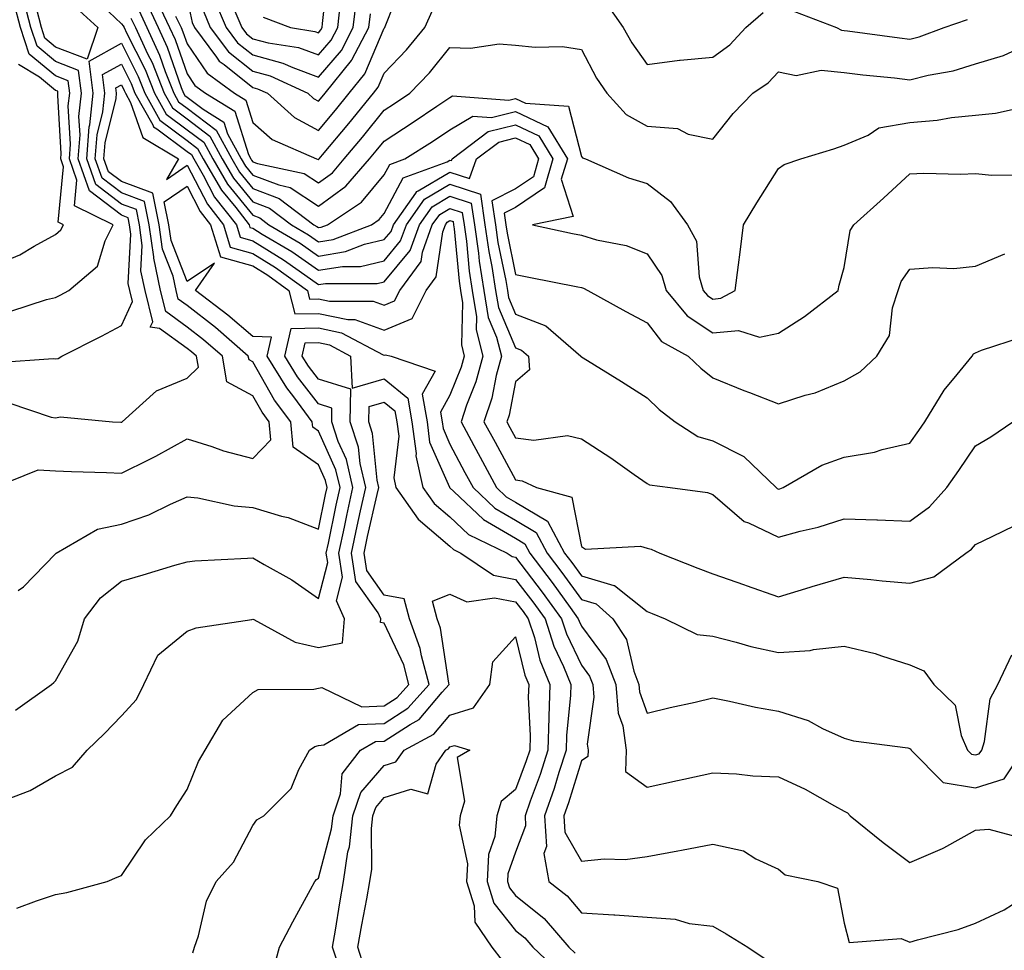
# Model space of a CAD drawing. Units: inches. Extents: x 1039763 to 1042403, y 7226618 to 7229258.
# Drawn here: x 1040983 to 1041132, y 7228671 to 7228813 of the extents above; entities that cross this region are included whole.
import ezdxf

# ---------------------------------------------------------------- set-up
doc = ezdxf.new("R2010")
doc.units = ezdxf.units.IN
doc.header["$MEASUREMENT"] = 0
doc.layers.add('Contour_10397226', color=7, linetype='Continuous', true_color=0x5689dd)

msp = doc.modelspace()

# ---------------------------------------------------------------- linework, layer by layer
at = {"layer": 'Contour_10397226'}
msp.add_polyline3d([(1040988.05, 7228808.95, 2919), (1040986.43, 7228810.29, 2919), (1040985.9, 7228811.92, 2919), (1040985.12, 7228814.86, 2919), (1040985.3, 7228819.17, 2919), (1040983.48, 7228821.92, 2919), (1040985.18, 7228824.79, 2919), (1040988.05, 7228829.68, 2919), (1040989.61, 7228823.47, 2919), (1040989.91, 7228821.92, 2919), (1040990.96, 7228819.02, 2919), (1040991.14, 7228815, 2919), (1040994.48, 7228811.92, 2919), (1040992.87, 7228807.1, 2919)], close=True, dxfattribs=at)
for points in [[(1041019.61, 7228813.49, 2930), (1041023.81, 7228811.92, 2930), (1041027.48, 7228811.35, 2930), (1041028.05, 7228811.14, 2930), (1041028.4, 7228811.56, 2930), (1041028.6, 7228811.92, 2930), (1041028.67, 7228812.55, 2930), (1041029.53, 7228820.43, 2930)], [(1041008.05, 7228816.3, 2926), (1041008.83, 7228812.71, 2926), (1041009.16, 7228811.92, 2926), (1041012.52, 7228807.44, 2926), (1041012.95, 7228806.82, 2926), (1041013.69, 7228806.28, 2926), (1041018.05, 7228802.82, 2926), (1041018.75, 7228802.62, 2926), (1041020.28, 7228801.92, 2926), (1041024.4, 7228798.26, 2926), (1041028.05, 7228796.27, 2926), (1041030.63, 7228799.33, 2926), (1041032.72, 7228801.92, 2926), (1041035.12, 7228804.86, 2926), (1041038.05, 7228811.82, 2926), (1041038.11, 7228811.87, 2926), (1041038.15, 7228811.92, 2926), (1041038.21, 7228812.09, 2926), (1041040.94, 7228819.04, 2926)], [(1040979.03, 7228760.94, 2920), (1040987.66, 7228761.54, 2920), (1040988.05, 7228761.47, 2920), (1040988.42, 7228761.55, 2920), (1040989.01, 7228761.92, 2920), (1040995.02, 7228764.95, 2920), (1040998.05, 7228766.56, 2920), (1040999.75, 7228770.22, 2920), (1040999.34, 7228771.92, 2920), (1040999.1, 7228772.97, 2920), (1040999.5, 7228780.46, 2920), (1040999.3, 7228781.92, 2920), (1040999.09, 7228782.96, 2920), (1040998.05, 7228783.36, 2920), (1040993.19, 7228787.06, 2920), (1040991.47, 7228791.92, 2920), (1040991.76, 7228795.62, 2920), (1040991.59, 7228798.38, 2920), (1040991.98, 7228801.92, 2920), (1040991.55, 7228805.41, 2920), (1040988.05, 7228806.75, 2920), (1040985.22, 7228809.09, 2920), (1040984.3, 7228811.92, 2920), (1040982.99, 7228816.85, 2920)], [(1040993.23, 7228817.1, 2920), (1040998.05, 7228812.49, 2920), (1040998.34, 7228812.21, 2920), (1040998.48, 7228811.92, 2920), (1040998.85, 7228811.12, 2920), (1041001.66, 7228805.53, 2920), (1041003.09, 7228801.92, 2920), (1041004.89, 7228798.75, 2920), (1041008.05, 7228796.38, 2920), (1041010.59, 7228794.46, 2920), (1041011.96, 7228791.92, 2920), (1041014.2, 7228788.07, 2920), (1041018.05, 7228783.37, 2920), (1041019.1, 7228782.97, 2920), (1041020.49, 7228781.92, 2920), (1041025.24, 7228779.11, 2920), (1041028.05, 7228777.14, 2920), (1041032.17, 7228777.81, 2920), (1041035.06, 7228778.93, 2920), (1041038.05, 7228779.64, 2920), (1041039.09, 7228780.89, 2920), (1041039.46, 7228781.92, 2920), (1041042.84, 7228786.7, 2920), (1041042.99, 7228786.99, 2920), (1041043.21, 7228787.07, 2920), (1041048.05, 7228789.91, 2920), (1041051.04, 7228788.93, 2920), (1041052.09, 7228791.92, 2920), (1041055.47, 7228794.5, 2920), (1041058.05, 7228795.13, 2920), (1041060.22, 7228794.1, 2920), (1041061.55, 7228791.92, 2920), (1041060.75, 7228789.22, 2920), (1041058.05, 7228787.38, 2920), (1041054.42, 7228785.54, 2920), (1041054.98, 7228781.92, 2920), (1041055.35, 7228779.22, 2920), (1041056.57, 7228773.41, 2920), (1041056.8, 7228771.92, 2920), (1041056.98, 7228770.84, 2920), (1041058.05, 7228768.31, 2920), (1041062.66, 7228766.54, 2920), (1041067.99, 7228761.92, 2920), (1041067.99, 7228761.86, 2920), (1041068.05, 7228761.81, 2920), (1041068.32, 7228761.64, 2920), (1041074.14, 7228758.02, 2920), (1041078.05, 7228755.54, 2920), (1041079.91, 7228753.78, 2920), (1041082.31, 7228751.92, 2920), (1041085.8, 7228749.67, 2920), (1041088.05, 7228748.99, 2920), (1041092.78, 7228746.64, 2920), (1041097.7, 7228741.92, 2920), (1041097.87, 7228741.75, 2920), (1041098.05, 7228741.67, 2920), (1041098.25, 7228741.72, 2920), (1041098.77, 7228741.92, 2920), (1041104.65, 7228745.31, 2920), (1041108.05, 7228746.53, 2920), (1041112.68, 7228747.29, 2920), (1041113.83, 7228747.71, 2920), (1041118.05, 7228748.67, 2920), (1041119.4, 7228750.57, 2920), (1041120.34, 7228751.92, 2920), (1041123.25, 7228756.71, 2920), (1041125.26, 7228759.13, 2920), (1041127.5, 7228761.92, 2920), (1041127.72, 7228762.25, 2920), (1041128.05, 7228762.39, 2920), (1041128.95, 7228762.83, 2920), (1041135.16, 7228764.82, 2920)], [(1041001.86, 7228815.74, 2923), (1041003.67, 7228811.92, 2923), (1041005.04, 7228808.92, 2923), (1041007.17, 7228802.79, 2923), (1041007.52, 7228801.92, 2923), (1041007.72, 7228801.58, 2923), (1041008.05, 7228801.33, 2923), (1041010.49, 7228799.48, 2923), (1041013.67, 7228797.55, 2923), (1041014.22, 7228795.74, 2923), (1041016.29, 7228791.92, 2923), (1041016.94, 7228790.82, 2923), (1041018.05, 7228789.46, 2923), (1041022.01, 7228787.96, 2923), (1041023.73, 7228787.59, 2923), (1041028.05, 7228784.73, 2923), (1041032.21, 7228787.76, 2923), (1041035.8, 7228791.92, 2923), (1041036.84, 7228793.14, 2923), (1041038.05, 7228794.65, 2923), (1041042.48, 7228797.5, 2923), (1041046.08, 7228799.96, 2923), (1041048.05, 7228801.28, 2923), (1041048.46, 7228801.52, 2923), (1041057, 7228800.88, 2923), (1041058.05, 7228801.13, 2923), (1041059.57, 7228800.41, 2923), (1041066.08, 7228799.96, 2923), (1041068.05, 7228792.31, 2923), (1041068.23, 7228792.11, 2923), (1041068.69, 7228791.92, 2923), (1041075.2, 7228789.07, 2923), (1041078.05, 7228788.19, 2923), (1041081.6, 7228785.47, 2923), (1041084.22, 7228781.92, 2923), (1041085.57, 7228779.43, 2923), (1041086, 7228773.97, 2923), (1041086.6, 7228771.92, 2923), (1041087.25, 7228771.13, 2923), (1041088.05, 7228770.6, 2923), (1041089.26, 7228770.71, 2923), (1041091.47, 7228771.92, 2923), (1041091.94, 7228775.82, 2923), (1041092.23, 7228777.75, 2923), (1041092.7, 7228781.92, 2923), (1041094.73, 7228785.24, 2923), (1041098.05, 7228790.49, 2923), (1041098.89, 7228791.08, 2923), (1041101.43, 7228791.92, 2923), (1041106.49, 7228793.49, 2923), (1041108.05, 7228794.04, 2923), (1041111.7, 7228795.57, 2923), (1041113.34, 7228796.64, 2923), (1041118.05, 7228797.49, 2923), (1041122.17, 7228797.81, 2923), (1041124.38, 7228798.24, 2923), (1041128.05, 7228798.6, 2923), (1041131.06, 7228798.91, 2923), (1041136.16, 7228800.03, 2923)], [(1041003.05, 7228816.91, 2924), (1041005.39, 7228811.92, 2924), (1041006.23, 7228810.1, 2924), (1041008.05, 7228804.87, 2924), (1041009.24, 7228803.11, 2924), (1041010.86, 7228801.92, 2924), (1041015.34, 7228799.21, 2924), (1041017.39, 7228792.59, 2924), (1041017.74, 7228791.92, 2924), (1041017.85, 7228791.72, 2924), (1041018.05, 7228791.49, 2924), (1041018.75, 7228791.23, 2924), (1041025.86, 7228789.73, 2924), (1041028.05, 7228788.29, 2924), (1041030.16, 7228789.82, 2924), (1041031.98, 7228791.92, 2924), (1041034.75, 7228795.22, 2924), (1041038.05, 7228799.33, 2924), (1041039.63, 7228800.35, 2924), (1041041.94, 7228801.92, 2924), (1041044.92, 7228805.05, 2924), (1041048.05, 7228808.91, 2924), (1041051.19, 7228808.78, 2924), (1041055.55, 7228809.43, 2924), (1041058.05, 7228809.26, 2924), (1041061.04, 7228808.94, 2924), (1041065.16, 7228809.02, 2924), (1041068.05, 7228808.6, 2924), (1041070.37, 7228804.24, 2924), (1041071.94, 7228801.92, 2924), (1041074.85, 7228798.71, 2924), (1041078.05, 7228796.93, 2924), (1041082.66, 7228796.54, 2924), (1041084.28, 7228795.69, 2924), (1041088.05, 7228794.93, 2924), (1041091.14, 7228798.83, 2924), (1041094.16, 7228801.92, 2924), (1041096.49, 7228803.49, 2924), (1041098.05, 7228805.19, 2924), (1041100.76, 7228804.63, 2924), (1041104.53, 7228805.44, 2924), (1041108.05, 7228805.08, 2924), (1041110.86, 7228804.74, 2924), (1041115.71, 7228804.26, 2924), (1041118.05, 7228803.99, 2924), (1041120.8, 7228804.67, 2924), (1041124.61, 7228805.36, 2924), (1041128.05, 7228806.4, 2924), (1041132.31, 7228807.66, 2924), (1041135.12, 7228808.99, 2924)], [(1041012.23, 7228816.09, 2928), (1041013.99, 7228811.92, 2928), (1041015.73, 7228809.6, 2928), (1041018.05, 7228807.76, 2928), (1041022.64, 7228806.52, 2928), (1041024.14, 7228805.83, 2928), (1041028.05, 7228804.39, 2928), (1041031.53, 7228808.45, 2928), (1041033.34, 7228811.92, 2928), (1041033.85, 7228816.11, 2928)], [(1040981.21, 7228768.76, 2921), (1040986.64, 7228770.52, 2921), (1040988.05, 7228770.85, 2921), (1040988.75, 7228771.21, 2921), (1040990.08, 7228771.92, 2921), (1040994.4, 7228775.58, 2921), (1040995.59, 7228779.45, 2921), (1040996.82, 7228781.92, 2921), (1040990.92, 7228784.8, 2921), (1040991.29, 7228788.67, 2921), (1040990.14, 7228791.92, 2921), (1040990.32, 7228794.2, 2921), (1040989.98, 7228799.99, 2921), (1040990.2, 7228801.92, 2921), (1040989.94, 7228803.82, 2921), (1040988.05, 7228804.56, 2921), (1040984.01, 7228807.88, 2921), (1040982.72, 7228811.92, 2921), (1040981.72, 7228815.6, 2921)], [(1041000.69, 7228814.57, 2922), (1041001.94, 7228811.92, 2922), (1041003.87, 7228807.74, 2922), (1041004.73, 7228805.23, 2922), (1041006.04, 7228801.92, 2922), (1041006.76, 7228800.64, 2922), (1041008.05, 7228799.68, 2922), (1041012.46, 7228796.33, 2922), (1041014.85, 7228791.92, 2922), (1041016.04, 7228789.9, 2922), (1041018.05, 7228787.43, 2922), (1041022.05, 7228785.91, 2922), (1041027.35, 7228781.92, 2922), (1041027.8, 7228781.66, 2922), (1041028.05, 7228781.47, 2922), (1041028.44, 7228781.54, 2922), (1041029.42, 7228781.92, 2922), (1041034.61, 7228785.36, 2922), (1041038.05, 7228789.49, 2922), (1041038.89, 7228791.07, 2922), (1041041.19, 7228791.92, 2922), (1041045.39, 7228794.58, 2922), (1041048.05, 7228796.37, 2922), (1041051.53, 7228798.44, 2922), (1041054.36, 7228798.23, 2922), (1041058.05, 7228799.13, 2922), (1041062.93, 7228796.8, 2922), (1041065.92, 7228791.92, 2922), (1041065, 7228788.87, 2922), (1041066.82, 7228783.14, 2922), (1041060.63, 7228781.92, 2922), (1041066.72, 7228780.58, 2922), (1041068.05, 7228780.31, 2922), (1041070.34, 7228779.63, 2922), (1041074.89, 7228778.77, 2922), (1041078.05, 7228777.48, 2922), (1041080.3, 7228774.16, 2922), (1041080.94, 7228771.92, 2922), (1041084.16, 7228768.04, 2922), (1041088.05, 7228765.47, 2922), (1041091.94, 7228765.8, 2922), (1041095.18, 7228764.78, 2922), (1041098.05, 7228765.38, 2922), (1041102.03, 7228767.93, 2922), (1041107.13, 7228771.92, 2922), (1041107.29, 7228772.69, 2922), (1041108.05, 7228775.42, 2922), (1041108.95, 7228781.01, 2922), (1041109.5, 7228781.92, 2922), (1041114.05, 7228785.93, 2922), (1041118.05, 7228789.65, 2922), (1041120.18, 7228789.78, 2922), (1041125.73, 7228789.59, 2922), (1041128.05, 7228789.71, 2922), (1041130.53, 7228789.45, 2922), (1041135.63, 7228789.5, 2922)], [(1041006.29, 7228813.68, 2925), (1041007.13, 7228811.92, 2925), (1041007.42, 7228811.29, 2925), (1041008.05, 7228809.46, 2925), (1041011.1, 7228804.97, 2925), (1041015.26, 7228801.92, 2925), (1041017, 7228800.87, 2925), (1041018.05, 7228797.45, 2925), (1041021.02, 7228794.9, 2925), (1041027.74, 7228791.92, 2925), (1041027.99, 7228791.86, 2925), (1041028.05, 7228791.83, 2925), (1041028.11, 7228791.87, 2925), (1041028.15, 7228791.92, 2925), (1041028.66, 7228792.53, 2925), (1041032.68, 7228797.3, 2925), (1041036.41, 7228801.92, 2925), (1041037.15, 7228802.83, 2925), (1041038.05, 7228804.98, 2925), (1041041.45, 7228808.53, 2925), (1041044.24, 7228811.92, 2925), (1041045.41, 7228814.55, 2925)], [(1041010.53, 7228814.4, 2927), (1041011.59, 7228811.92, 2927), (1041014.36, 7228808.22, 2927), (1041018.05, 7228805.29, 2927), (1041020.71, 7228804.58, 2927), (1041026.41, 7228801.92, 2927), (1041027.27, 7228801.15, 2927), (1041028.05, 7228800.72, 2927), (1041028.6, 7228801.37, 2927), (1041029.05, 7228801.92, 2927), (1041033.09, 7228806.89, 2927), (1041033.13, 7228807.01, 2927), (1041035.71, 7228811.92, 2927), (1041035.96, 7228814, 2927)], [(1041015.18, 7228814.79, 2929), (1041016.39, 7228811.92, 2929), (1041017.11, 7228810.97, 2929), (1041018.05, 7228810.22, 2929), (1041020.37, 7228809.61, 2929), (1041025, 7228808.88, 2929), (1041028.05, 7228807.76, 2929), (1041029.96, 7228810.01, 2929), (1041030.98, 7228811.92, 2929), (1041031.37, 7228815.25, 2929)], [(1041071.8, 7228815.67, 2925), (1041074.42, 7228811.92, 2925), (1041075.73, 7228809.61, 2925), (1041078.05, 7228806.3, 2925), (1041083.01, 7228806.96, 2925), (1041083.09, 7228806.95, 2925), (1041088.05, 7228807.43, 2925), (1041090.65, 7228809.32, 2925), (1041093.07, 7228811.92, 2925), (1041095.73, 7228814.23, 2925)], [(1041100.51, 7228814.37, 2925), (1041106.88, 7228811.92, 2925), (1041107.66, 7228811.53, 2925), (1041108.05, 7228811.49, 2925), (1041108.54, 7228811.43, 2925), (1041116.47, 7228810.35, 2925), (1041118.05, 7228810.16, 2925), (1041119.46, 7228810.51, 2925), (1041123.26, 7228811.92, 2925), (1041126.8, 7228813.17, 2925)], [(1040999.51, 7228813.38, 2921), (1041000.22, 7228811.92, 2921), (1041002.05, 7228807.92, 2921), (1041002.72, 7228806.59, 2921), (1041004.57, 7228801.92, 2921), (1041005.82, 7228799.69, 2921), (1041008.05, 7228798.03, 2921), (1041011.53, 7228795.4, 2921), (1041013.4, 7228791.92, 2921), (1041015.12, 7228788.99, 2921), (1041018.05, 7228785.4, 2921), (1041020.57, 7228784.44, 2921), (1041023.93, 7228781.92, 2921), (1041026.51, 7228780.39, 2921), (1041028.05, 7228779.3, 2921), (1041030.3, 7228779.67, 2921), (1041036.1, 7228781.92, 2921), (1041037.27, 7228782.69, 2921), (1041038.05, 7228783.63, 2921), (1041040.94, 7228789.03, 2921), (1041047.64, 7228791.51, 2921), (1041048.05, 7228791.75, 2921), (1041048.3, 7228791.67, 2921), (1041048.4, 7228791.92, 2921), (1041053.85, 7228796.11, 2921), (1041058.05, 7228797.13, 2921), (1041061.59, 7228795.45, 2921), (1041063.73, 7228791.92, 2921), (1041062.42, 7228787.55, 2921), (1041058.05, 7228784.55, 2921), (1041056.31, 7228783.67, 2921), (1041056.57, 7228781.92, 2921), (1041056.76, 7228780.62, 2921), (1041058.05, 7228774.34, 2921), (1041060.04, 7228773.92, 2921), (1041067.5, 7228772.47, 2921), (1041068.05, 7228772.35, 2921), (1041068.38, 7228772.25, 2921), (1041069.05, 7228771.92, 2921), (1041074.81, 7228768.68, 2921), (1041078.05, 7228767, 2921), (1041080.26, 7228764.13, 2921), (1041084.28, 7228761.92, 2921), (1041086.21, 7228760.07, 2921), (1041088.05, 7228758.61, 2921), (1041092.78, 7228756.65, 2921), (1041093.62, 7228756.35, 2921), (1041098.05, 7228754.66, 2921), (1041102.09, 7228755.96, 2921), (1041103.64, 7228756.33, 2921), (1041108.05, 7228758.14, 2921), (1041110.47, 7228759.51, 2921), (1041113.01, 7228761.92, 2921), (1041114.94, 7228765.03, 2921), (1041115.39, 7228769.27, 2921), (1041116.25, 7228771.92, 2921), (1041116.72, 7228773.26, 2921), (1041118.05, 7228775.16, 2921), (1041121.55, 7228775.42, 2921), (1041124.71, 7228775.27, 2921), (1041128.05, 7228775.59, 2921), (1041132.48, 7228777.49, 2921)], [(1040980.92, 7228754.78, 2919), (1040987.35, 7228752.62, 2919), (1040988.05, 7228752.51, 2919), (1040988.77, 7228752.65, 2919), (1040996.68, 7228751.92, 2919), (1040997.97, 7228751.84, 2919), (1040998.05, 7228751.84, 2919), (1040998.11, 7228751.87, 2919), (1040998.19, 7228751.92, 2919), (1041003.38, 7228756.6, 2919), (1041008.05, 7228758.53, 2919), (1041009.77, 7228760.21, 2919), (1041009.48, 7228761.92, 2919), (1041008.71, 7228762.57, 2919), (1041008.05, 7228763.08, 2919), (1041003.87, 7228766.1, 2919), (1041002.46, 7228766.32, 2919), (1041002.84, 7228767.13, 2919), (1041001.68, 7228771.92, 2919), (1041001.04, 7228774.91, 2919), (1041001.23, 7228778.73, 2919), (1041000.8, 7228781.92, 2919), (1041000.34, 7228784.21, 2919), (1040998.05, 7228785.06, 2919), (1040994.16, 7228788.03, 2919), (1040992.78, 7228791.92, 2919), (1040993.17, 7228796.8, 2919), (1040993.25, 7228797.12, 2919), (1040993.75, 7228801.92, 2919), (1040993.15, 7228806.82, 2919), (1040998.05, 7228809.55, 2919), (1041000.61, 7228804.47, 2919), (1041001.6, 7228801.92, 2919), (1041003.93, 7228797.81, 2919), (1041008.05, 7228794.73, 2919), (1041009.65, 7228793.52, 2919), (1041010.51, 7228791.92, 2919), (1041013.28, 7228787.16, 2919), (1041015.45, 7228784.52, 2919), (1041017.48, 7228781.92, 2919), (1041017.62, 7228781.49, 2919), (1041018.05, 7228781.37, 2919), (1041019.48, 7228780.49, 2919), (1041023.97, 7228777.84, 2919), (1041028.05, 7228774.98, 2919), (1041031.7, 7228775.56, 2919), (1041034.42, 7228775.56, 2919), (1041038.05, 7228776.43, 2919), (1041040.53, 7228779.44, 2919), (1041041.43, 7228781.92, 2919), (1041044.16, 7228785.8, 2919), (1041048.05, 7228788.07, 2919), (1041052.68, 7228786.55, 2919), (1041053.38, 7228781.92, 2919), (1041053.97, 7228777.83, 2919), (1041054.44, 7228775.53, 2919), (1041055, 7228771.92, 2919), (1041055.43, 7228769.3, 2919), (1041058.05, 7228763.17, 2919), (1041058.95, 7228762.83, 2919), (1041060, 7228761.92, 2919), (1041060.14, 7228759.83, 2919), (1041058.05, 7228758, 2919), (1041057.05, 7228752.92, 2919), (1041056.72, 7228751.92, 2919), (1041057.19, 7228751.06, 2919), (1041058.05, 7228749.49, 2919), (1041060.84, 7228749.13, 2919), (1041065.94, 7228749.82, 2919), (1041068.05, 7228749.32, 2919), (1041072.56, 7228746.42, 2919), (1041076.08, 7228743.88, 2919), (1041078.05, 7228742.5, 2919), (1041078.44, 7228742.3, 2919), (1041081.59, 7228741.92, 2919), (1041087.25, 7228741.13, 2919), (1041088.05, 7228740.85, 2919), (1041092.85, 7228736.71, 2919), (1041093.46, 7228736.52, 2919), (1041098.05, 7228734.32, 2919), (1041101.37, 7228735.24, 2919), (1041104.1, 7228735.87, 2919), (1041108.05, 7228737.13, 2919), (1041112.99, 7228736.97, 2919), (1041113.11, 7228736.97, 2919), (1041118.05, 7228736.79, 2919), (1041121.02, 7228738.96, 2919), (1041123.66, 7228741.92, 2919), (1041125.47, 7228744.5, 2919), (1041128.05, 7228748.23, 2919), (1041130.37, 7228749.6, 2919), (1041133.73, 7228751.92, 2919)], [(1040978.05, 7228775.47, 2922), (1040982.62, 7228777.34, 2922), (1040984.77, 7228778.63, 2922), (1040988.05, 7228780.41, 2922), (1040988.85, 7228781.13, 2922), (1040989.24, 7228781.92, 2922), (1040988.44, 7228782.31, 2922), (1040989.26, 7228790.72, 2922), (1040988.83, 7228791.92, 2922), (1040988.89, 7228792.76, 2922), (1040988.36, 7228801.6, 2922), (1040988.4, 7228801.92, 2922), (1040988.36, 7228802.23, 2922), (1040988.05, 7228802.36, 2922), (1040985.59, 7228804.38, 2922), (1040982.41, 7228806.29, 2922)], [(1040978.69, 7228741.92, 2918), (1040985.37, 7228744.59, 2918), (1040988.05, 7228744.45, 2918), (1040990.47, 7228744.34, 2918), (1040995.78, 7228744.2, 2918), (1040998.05, 7228744.1, 2918), (1041002.37, 7228746.23, 2918), (1041003.3, 7228746.67, 2918), (1041008.05, 7228749.31, 2918), (1041011.84, 7228748.14, 2918), (1041013.62, 7228747.49, 2918), (1041018.05, 7228746.32, 2918), (1041020.8, 7228749.16, 2918), (1041020.55, 7228751.92, 2918), (1041019.48, 7228753.35, 2918), (1041018.05, 7228755.86, 2918), (1041014.1, 7228757.97, 2918), (1041013.42, 7228761.92, 2918), (1041010.53, 7228764.41, 2918), (1041008.05, 7228766.34, 2918), (1041004.81, 7228768.68, 2918), (1041004.03, 7228771.92, 2918), (1041002.97, 7228776.83, 2918), (1041002.97, 7228777, 2918), (1041002.29, 7228781.92, 2918), (1041001.59, 7228785.46, 2918), (1040998.05, 7228786.78, 2918), (1040995.14, 7228789, 2918), (1040994.09, 7228791.92, 2918), (1040994.38, 7228795.58, 2918), (1040995.24, 7228799.11, 2918), (1040995.55, 7228801.92, 2918), (1040995.18, 7228804.78, 2918), (1040998.05, 7228806.37, 2918), (1040999.53, 7228803.41, 2918), (1041000.12, 7228801.92, 2918), (1041002.84, 7228797.13, 2918), (1041002.95, 7228796.82, 2918), (1041003.46, 7228796.52, 2918), (1041008.05, 7228793.08, 2918), (1041008.71, 7228792.58, 2918), (1041009.07, 7228791.92, 2918), (1041010.49, 7228789.47, 2918), (1041012.25, 7228786.12, 2918), (1041015.55, 7228781.92, 2918), (1041016.14, 7228780, 2918), (1041018.05, 7228779.47, 2918), (1041022.72, 7228776.59, 2918), (1041025.1, 7228774.88, 2918), (1041028.05, 7228772.81, 2918), (1041029.1, 7228772.97, 2918), (1041037, 7228772.97, 2918), (1041038.05, 7228773.22, 2918), (1041041.98, 7228777.98, 2918), (1041043.4, 7228781.92, 2918), (1041045.34, 7228784.64, 2918), (1041048.05, 7228786.24, 2918), (1041051.29, 7228785.17, 2918), (1041051.8, 7228781.92, 2918), (1041052.41, 7228777.56, 2918), (1041052.52, 7228776.38, 2918), (1041053.23, 7228771.92, 2918), (1041053.89, 7228767.77, 2918), (1041055.16, 7228764.81, 2918), (1041055.9, 7228761.92, 2918), (1041055.1, 7228758.98, 2918), (1041054.44, 7228755.53, 2918), (1041053.23, 7228751.92, 2918), (1041054.91, 7228748.79, 2918), (1041058.05, 7228743.05, 2918), (1041059.05, 7228742.93, 2918), (1041061.21, 7228741.92, 2918), (1041066.59, 7228740.45, 2918), (1041068.05, 7228732.91, 2918), (1041068.66, 7228732.52, 2918), (1041077.03, 7228732.95, 2918), (1041078.05, 7228732.68, 2918), (1041078.66, 7228732.53, 2918), (1041079.98, 7228731.92, 2918), (1041085.78, 7228729.65, 2918), (1041088.05, 7228728.75, 2918), (1041092.89, 7228727.08, 2918), (1041093.13, 7228727, 2918), (1041098.05, 7228725.28, 2918), (1041102.87, 7228726.74, 2918), (1041103.15, 7228726.83, 2918), (1041108.05, 7228728.26, 2918), (1041112.09, 7228727.89, 2918), (1041113.85, 7228727.72, 2918), (1041118.05, 7228727.33, 2918), (1041121.68, 7228728.29, 2918), (1041126.55, 7228731.92, 2918), (1041127.44, 7228732.53, 2918), (1041128.05, 7228733.22, 2918), (1041130.65, 7228734.51, 2918), (1041133.89, 7228736.07, 2918)], [(1040982.33, 7228726.2, 2917), (1040983.17, 7228726.8, 2917), (1040988.05, 7228731.81, 2917), (1040988.09, 7228731.88, 2917), (1040988.15, 7228731.92, 2917), (1040994.4, 7228735.57, 2917), (1040998.05, 7228736.33, 2917), (1041002.23, 7228737.75, 2917), (1041005.51, 7228739.37, 2917), (1041008.05, 7228740.46, 2917), (1041009.67, 7228740.31, 2917), (1041015.22, 7228739.09, 2917), (1041018.05, 7228738.87, 2917), (1041022.42, 7228737.55, 2917), (1041023.44, 7228737.32, 2917), (1041028.05, 7228735.54, 2917), (1041029.12, 7228740.85, 2917), (1041029.36, 7228741.92, 2917), (1041029.1, 7228742.98, 2917), (1041028.05, 7228745.34, 2917), (1041024.2, 7228748.07, 2917), (1041023.83, 7228751.92, 2917), (1041021.35, 7228755.22, 2917), (1041018.05, 7228761.04, 2917), (1041017.48, 7228761.34, 2917), (1041017.37, 7228761.92, 2917), (1041012.37, 7228766.25, 2917), (1041008.05, 7228769.6, 2917), (1041006.7, 7228770.57, 2917), (1041006.37, 7228771.92, 2917), (1041005.92, 7228774.06, 2917), (1041004.3, 7228778.18, 2917), (1041003.79, 7228781.92, 2917), (1041002.84, 7228786.7, 2917), (1040998.05, 7228788.49, 2917), (1040996.1, 7228789.98, 2917), (1040995.41, 7228791.92, 2917), (1040995.61, 7228794.36, 2917), (1040997.25, 7228801.11, 2917), (1040997.33, 7228801.92, 2917), (1040997.23, 7228802.74, 2917), (1040998.05, 7228803.2, 2917), (1040998.48, 7228802.35, 2917), (1040998.66, 7228801.92, 2917), (1040999.44, 7228800.54, 2917), (1041001.31, 7228795.19, 2917), (1041006.76, 7228791.92, 2917), (1041004.94, 7228788.81, 2917), (1041008.05, 7228790.98, 2917), (1041011.16, 7228785.03, 2917), (1041013.6, 7228781.92, 2917), (1041014.63, 7228778.5, 2917), (1041018.05, 7228777.55, 2917), (1041021.53, 7228775.41, 2917), (1041026.39, 7228771.92, 2917), (1041026.7, 7228770.58, 2917), (1041028.05, 7228770.61, 2917), (1041029.71, 7228770.26, 2917), (1041036.39, 7228770.26, 2917), (1041038.05, 7228769.65, 2917), (1041039.63, 7228770.33, 2917), (1041040.43, 7228771.92, 2917), (1041043.66, 7228776.31, 2917), (1041043.87, 7228777.74, 2917), (1041045.37, 7228781.92, 2917), (1041046.49, 7228783.48, 2917), (1041048.05, 7228784.4, 2917), (1041049.91, 7228783.79, 2917), (1041050.2, 7228781.92, 2917), (1041050.55, 7228779.42, 2917), (1041050.98, 7228774.85, 2917), (1041051.45, 7228771.92, 2917), (1041052.09, 7228767.88, 2917), (1041052.03, 7228765.9, 2917), (1041053.07, 7228761.92, 2917), (1041052, 7228757.97, 2917), (1041050.59, 7228754.45, 2917), (1041049.75, 7228751.92, 2917), (1041051.68, 7228748.29, 2917), (1041052.64, 7228746.5, 2917), (1041055.12, 7228741.92, 2917), (1041056.62, 7228740.48, 2917), (1041058.05, 7228739.65, 2917), (1041062.89, 7228736.77, 2917), (1041065.51, 7228731.92, 2917), (1041066.6, 7228730.47, 2917), (1041068.05, 7228728.46, 2917), (1041072.99, 7228726.98, 2917), (1041073.11, 7228726.99, 2917), (1041078.05, 7228723.01, 2917), (1041078.83, 7228722.71, 2917), (1041080.8, 7228721.92, 2917), (1041085.65, 7228719.52, 2917), (1041088.05, 7228719.26, 2917), (1041091.59, 7228718.38, 2917), (1041093.83, 7228717.71, 2917), (1041098.05, 7228716.77, 2917), (1041102.87, 7228717.1, 2917), (1041103.38, 7228717.26, 2917), (1041108.05, 7228717.75, 2917), (1041112.76, 7228716.64, 2917), (1041113.71, 7228716.26, 2917), (1041118.05, 7228714.91, 2917), (1041120.16, 7228714.02, 2917), (1041121.68, 7228711.92, 2917), (1041124.91, 7228708.77, 2917), (1041125.84, 7228704.13, 2917), (1041126.8, 7228701.92, 2917), (1041127.42, 7228701.29, 2917), (1041128.05, 7228701.19, 2917), (1041128.6, 7228701.36, 2917), (1041128.97, 7228701.92, 2917), (1041129.4, 7228703.26, 2917), (1041130.26, 7228709.71, 2917), (1041131.41, 7228711.92, 2917), (1041133.56, 7228716.41, 2917)], [(1040981.96, 7228708.01, 2916), (1040987.44, 7228711.92, 2916), (1040987.78, 7228712.2, 2916), (1040988.05, 7228712.47, 2916), (1040991.45, 7228718.51, 2916), (1040992.44, 7228721.92, 2916), (1040994.87, 7228725.1, 2916), (1040998.05, 7228727.64, 2916), (1041001.35, 7228728.62, 2916), (1041006.19, 7228730.06, 2916), (1041008.05, 7228730.61, 2916), (1041009.24, 7228730.72, 2916), (1041017.27, 7228731.14, 2916), (1041018.05, 7228731.21, 2916), (1041019.79, 7228730.18, 2916), (1041023.99, 7228727.86, 2916), (1041028.05, 7228725.02, 2916), (1041029.46, 7228730.51, 2916), (1041029.24, 7228731.92, 2916), (1041029.55, 7228733.43, 2916), (1041030.75, 7228739.23, 2916), (1041031.33, 7228741.92, 2916), (1041030.71, 7228744.58, 2916), (1041028.05, 7228750.46, 2916), (1041027.19, 7228751.07, 2916), (1041027.11, 7228751.92, 2916), (1041024.28, 7228755.69, 2916), (1041023.21, 7228757.08, 2916), (1041020.26, 7228761.92, 2916), (1041020.92, 7228764.79, 2916), (1041018.05, 7228764.9, 2916), (1041014.26, 7228768.14, 2916), (1041009.32, 7228771.92, 2916), (1041012.21, 7228776.08, 2916), (1041008.05, 7228773.26, 2916), (1041005.63, 7228779.49, 2916), (1041005.28, 7228781.92, 2916), (1041004.59, 7228785.39, 2916), (1041008.05, 7228787.8, 2916), (1041010.06, 7228783.93, 2916), (1041011.64, 7228781.92, 2916), (1041013.13, 7228777.01, 2916), (1041018.05, 7228775.65, 2916), (1041020.35, 7228774.22, 2916), (1041023.56, 7228771.92, 2916), (1041024.44, 7228768.32, 2916), (1041028.05, 7228768.4, 2916), (1041032.5, 7228767.46, 2916), (1041033.6, 7228767.46, 2916), (1041038.05, 7228765.84, 2916), (1041042.31, 7228767.65, 2916), (1041044.44, 7228771.92, 2916), (1041045.98, 7228774, 2916), (1041046.98, 7228780.84, 2916), (1041047.37, 7228781.92, 2916), (1041047.64, 7228782.32, 2916), (1041048.05, 7228782.56, 2916), (1041048.54, 7228782.4, 2916), (1041048.6, 7228781.92, 2916), (1041048.69, 7228781.28, 2916), (1041049.44, 7228773.31, 2916), (1041049.65, 7228771.92, 2916), (1041049.96, 7228770.01, 2916), (1041049.79, 7228763.65, 2916), (1041050.22, 7228761.92, 2916), (1041049.77, 7228760.21, 2916), (1041048.05, 7228755.94, 2916), (1041046.6, 7228753.36, 2916), (1041046.86, 7228751.92, 2916), (1041047, 7228750.87, 2916), (1041048.05, 7228748.5, 2916), (1041050.34, 7228744.21, 2916), (1041051.57, 7228741.92, 2916), (1041054.89, 7228738.76, 2916), (1041058.05, 7228736.91, 2916), (1041061.17, 7228735.05, 2916), (1041062.85, 7228731.92, 2916), (1041065.1, 7228728.97, 2916), (1041068.05, 7228724.86, 2916), (1041070.32, 7228724.18, 2916), (1041072.84, 7228721.92, 2916), (1041074.91, 7228718.77, 2916), (1041076.04, 7228713.93, 2916), (1041076.82, 7228711.92, 2916), (1041076.92, 7228710.79, 2916), (1041078.05, 7228707.57, 2916), (1041081.57, 7228708.41, 2916), (1041085.35, 7228709.23, 2916), (1041088.05, 7228709.86, 2916), (1041090.61, 7228709.36, 2916), (1041094.57, 7228708.44, 2916), (1041098.05, 7228707.84, 2916), (1041102.54, 7228706.41, 2916), (1041104.75, 7228705.22, 2916), (1041108.05, 7228703.76, 2916), (1041109.48, 7228703.35, 2916), (1041117.72, 7228702.25, 2916), (1041118.05, 7228702.17, 2916), (1041118.19, 7228702.05, 2916), (1041118.23, 7228701.92, 2916), (1041123.11, 7228696.97, 2916), (1041128.05, 7228696.16, 2916), (1041132.41, 7228697.56, 2916), (1041135.3, 7228701.92, 2916)], [(1040980.55, 7228694.42, 2915), (1040984.18, 7228695.79, 2915), (1040988.05, 7228698.01, 2915), (1040990.63, 7228699.33, 2915), (1040992.84, 7228701.92, 2915), (1040995.49, 7228704.48, 2915), (1040998.05, 7228707.13, 2915), (1041000.35, 7228709.62, 2915), (1041001.49, 7228711.92, 2915), (1041003.6, 7228716.37, 2915), (1041008.05, 7228720.05, 2915), (1041009.44, 7228720.53, 2915), (1041017.93, 7228721.81, 2915), (1041018.05, 7228721.84, 2915), (1041018.19, 7228721.79, 2915), (1041024.48, 7228718.34, 2915), (1041028.05, 7228717.57, 2915), (1041031.68, 7228718.28, 2915), (1041032.03, 7228721.92, 2915), (1041030.8, 7228724.67, 2915), (1041031.72, 7228728.25, 2915), (1041031.16, 7228731.92, 2915), (1041032, 7228735.86, 2915), (1041032.35, 7228737.62, 2915), (1041033.28, 7228741.92, 2915), (1041032.29, 7228746.17, 2915), (1041031.06, 7228748.91, 2915), (1041030.06, 7228751.92, 2915), (1041030.1, 7228753.98, 2915), (1041028.05, 7228754.63, 2915), (1041024.87, 7228758.73, 2915), (1041022.91, 7228761.92, 2915), (1041023.89, 7228766.09, 2915), (1041028.05, 7228766.19, 2915), (1041031.57, 7228765.45, 2915), (1041037.89, 7228762.09, 2915), (1041038.05, 7228762.03, 2915), (1041038.23, 7228762.11, 2915), (1041039.1, 7228761.92, 2915), (1041045.78, 7228759.64, 2915), (1041043.83, 7228756.14, 2915), (1041044.57, 7228751.92, 2915), (1041044.96, 7228748.83, 2915), (1041048.01, 7228741.96, 2915), (1041048.01, 7228741.92, 2915), (1041048.05, 7228741.88, 2915), (1041048.67, 7228741.29, 2915), (1041053.15, 7228737.02, 2915), (1041058.05, 7228734.17, 2915), (1041059.46, 7228733.33, 2915), (1041060.22, 7228731.92, 2915), (1041063.6, 7228727.46, 2915), (1041066.35, 7228723.62, 2915), (1041067.58, 7228721.92, 2915), (1041067.7, 7228721.57, 2915), (1041068.05, 7228720.82, 2915), (1041071.84, 7228715.71, 2915), (1041073.3, 7228711.92, 2915), (1041073.67, 7228707.55, 2915), (1041074.36, 7228705.6, 2915), (1041074.89, 7228701.92, 2915), (1041074.79, 7228698.65, 2915), (1041078.05, 7228696.3, 2915), (1041082.66, 7228697.3, 2915), (1041083.64, 7228697.52, 2915), (1041088.05, 7228698.46, 2915), (1041091.68, 7228698.29, 2915), (1041094.14, 7228698.01, 2915), (1041098.05, 7228697.85, 2915), (1041102.11, 7228695.98, 2915), (1041106.55, 7228693.42, 2915), (1041108.05, 7228692.61, 2915), (1041108.54, 7228692.4, 2915), (1041108.95, 7228691.92, 2915), (1041113.99, 7228687.86, 2915), (1041118.05, 7228684.8, 2915), (1041123.01, 7228686.96, 2915), (1041123.19, 7228687.07, 2915), (1041128.05, 7228689.76, 2915), (1041130.08, 7228689.89, 2915), (1041134.75, 7228688.61, 2915)], [(1040982.13, 7228677.84, 2914), (1040985.14, 7228679, 2914), (1040988.05, 7228679.92, 2914), (1040989.73, 7228680.23, 2914), (1040995.88, 7228681.92, 2914), (1040997.39, 7228682.57, 2914), (1040998.05, 7228682.84, 2914), (1041001.72, 7228688.25, 2914), (1041005.55, 7228691.92, 2914), (1041006.51, 7228693.47, 2914), (1041008.05, 7228695.95, 2914), (1041009.79, 7228700.17, 2914), (1041010.8, 7228701.92, 2914), (1041013.5, 7228706.47, 2914), (1041018.05, 7228710.7, 2914), (1041018.85, 7228711.13, 2914), (1041027.33, 7228711.19, 2914), (1041028.05, 7228711.38, 2914), (1041028.54, 7228711.44, 2914), (1041034.65, 7228708.52, 2914), (1041038.05, 7228708.65, 2914), (1041040.04, 7228709.93, 2914), (1041041.8, 7228711.92, 2914), (1041041.02, 7228714.89, 2914), (1041038.05, 7228721.24, 2914), (1041037.5, 7228721.37, 2914), (1041037.56, 7228721.92, 2914), (1041037.15, 7228722.81, 2914), (1041033.73, 7228727.6, 2914), (1041033.07, 7228731.92, 2914), (1041033.95, 7228736.03, 2914), (1041034.46, 7228738.34, 2914), (1041035.24, 7228741.92, 2914), (1041034.4, 7228745.57, 2914), (1041034.16, 7228748.03, 2914), (1041032.87, 7228751.92, 2914), (1041032.99, 7228756.86, 2914), (1041028.05, 7228758.4, 2914), (1041026.51, 7228760.39, 2914), (1041025.57, 7228761.92, 2914), (1041026.04, 7228763.93, 2914), (1041028.05, 7228763.97, 2914), (1041029.75, 7228763.62, 2914), (1041032.93, 7228761.92, 2914), (1041033.17, 7228757.03, 2914), (1041038.05, 7228758.46, 2914), (1041041.64, 7228755.51, 2914), (1041042.27, 7228751.92, 2914), (1041042.89, 7228747.09, 2914), (1041042.84, 7228746.71, 2914), (1041043.91, 7228741.92, 2914), (1041045.63, 7228739.49, 2914), (1041048.05, 7228737.42, 2914), (1041050.88, 7228734.75, 2914), (1041056.74, 7228731.92, 2914), (1041057.52, 7228731.39, 2914), (1041058.05, 7228731.3, 2914), (1041062.11, 7228725.98, 2914), (1041065.04, 7228721.92, 2914), (1041065.78, 7228719.64, 2914), (1041068.05, 7228714.88, 2914), (1041069.3, 7228713.18, 2914), (1041069.81, 7228711.92, 2914), (1041069.96, 7228710.01, 2914), (1041068.95, 7228702.81, 2914), (1041069.07, 7228701.92, 2914), (1041069.03, 7228700.93, 2914), (1041068.05, 7228700.3, 2914), (1041066.08, 7228693.89, 2914), (1041065.39, 7228691.92, 2914), (1041065.55, 7228689.42, 2914), (1041068.05, 7228685.03, 2914), (1041071.53, 7228685.39, 2914), (1041074.73, 7228685.25, 2914), (1041078.05, 7228685.74, 2914), (1041082.72, 7228686.59, 2914), (1041083.3, 7228686.68, 2914), (1041088.05, 7228687.63, 2914), (1041092.7, 7228686.58, 2914), (1041094.61, 7228685.36, 2914), (1041098.05, 7228683.8, 2914), (1041099.05, 7228682.93, 2914), (1041104.05, 7228681.92, 2914), (1041107.05, 7228680.92, 2914), (1041108.05, 7228675.57, 2914), (1041108.79, 7228672.66, 2914), (1041116.72, 7228673.26, 2914), (1041118.05, 7228672.71, 2914), (1041119.18, 7228673.06, 2914), (1041125.37, 7228674.6, 2914), (1041128.05, 7228675.57, 2914), (1041132.37, 7228677.6, 2914), (1041136.17, 7228680.05, 2914)], [(1041008.91, 7228671.06, 2913), (1041009.2, 7228671.92, 2913), (1041009.79, 7228673.67, 2913), (1041011.02, 7228678.94, 2913), (1041012.46, 7228681.92, 2913), (1041015.1, 7228684.88, 2913), (1041018.05, 7228690.43, 2913), (1041018.66, 7228691.3, 2913), (1041019.75, 7228691.92, 2913), (1041023.91, 7228696.07, 2913), (1041025.08, 7228698.96, 2913), (1041026.7, 7228701.92, 2913), (1041027.5, 7228702.48, 2913), (1041028.05, 7228702.62, 2913), (1041028.85, 7228702.72, 2913), (1041034.14, 7228705.84, 2913), (1041038.05, 7228705.97, 2913), (1041041.66, 7228708.31, 2913), (1041044.87, 7228711.92, 2913), (1041043.71, 7228716.26, 2913), (1041043.54, 7228717.41, 2913), (1041041.9, 7228721.92, 2913), (1041041.08, 7228724.94, 2913), (1041038.05, 7228725.54, 2913), (1041035.39, 7228729.26, 2913), (1041034.98, 7228731.92, 2913), (1041035.51, 7228734.45, 2913), (1041036.98, 7228740.85, 2913), (1041037.21, 7228741.92, 2913), (1041036.96, 7228743.01, 2913), (1041036.27, 7228750.14, 2913), (1041035.69, 7228751.92, 2913), (1041035.75, 7228754.23, 2913), (1041038.05, 7228754.92, 2913), (1041039.69, 7228753.56, 2913), (1041039.98, 7228751.92, 2913), (1041040.26, 7228749.71, 2913), (1041039.5, 7228743.36, 2913), (1041039.81, 7228741.92, 2913), (1041043.21, 7228737.08, 2913), (1041048.05, 7228732.96, 2913), (1041048.58, 7228732.46, 2913), (1041049.69, 7228731.92, 2913), (1041054.67, 7228728.54, 2913), (1041058.05, 7228727.91, 2913), (1041060.65, 7228724.51, 2913), (1041062.52, 7228721.92, 2913), (1041063.87, 7228717.73, 2913), (1041065.34, 7228714.63, 2913), (1041066.45, 7228711.92, 2913), (1041066.39, 7228710.27, 2913), (1041065.8, 7228704.16, 2913), (1041065.76, 7228701.92, 2913), (1041064.63, 7228698.51, 2913), (1041063.89, 7228696.08, 2913), (1041062.44, 7228691.92, 2913), (1041062.74, 7228687.24, 2913), (1041062.33, 7228686.21, 2913), (1041063.09, 7228681.92, 2913), (1041065.9, 7228679.76, 2913), (1041068.05, 7228677.17, 2913), (1041072.97, 7228676.85, 2913), (1041073.15, 7228676.83, 2913), (1041078.05, 7228676.49, 2913), (1041082.31, 7228676.18, 2913), (1041084.46, 7228675.52, 2913), (1041088.05, 7228675.11, 2913), (1041090.08, 7228673.96, 2913), (1041093.36, 7228671.92, 2913), (1041096.19, 7228670.06, 2913)], [(1041021.25, 7228668.71, 2912), (1041022.11, 7228671.92, 2912), (1041024.16, 7228675.8, 2912), (1041026.84, 7228680.71, 2912), (1041027.48, 7228681.92, 2912), (1041027.74, 7228682.23, 2912), (1041028.05, 7228682.45, 2912), (1041030.04, 7228689.93, 2912), (1041030.26, 7228691.92, 2912), (1041031.41, 7228695.27, 2912), (1041031.64, 7228698.33, 2912), (1041034.44, 7228701.92, 2912), (1041036.72, 7228703.26, 2912), (1041038.05, 7228703.31, 2912), (1041041.98, 7228705.85, 2912), (1041043.36, 7228706.61, 2912), (1041046.88, 7228710.76, 2912), (1041047.91, 7228711.92, 2912), (1041047.87, 7228712.1, 2912), (1041046.62, 7228720.5, 2912), (1041046.12, 7228721.92, 2912), (1041045.39, 7228724.58, 2912), (1041048.05, 7228725.66, 2912), (1041050.63, 7228724.5, 2912), (1041054.85, 7228725.12, 2912), (1041058.05, 7228724.52, 2912), (1041059.18, 7228723.04, 2912), (1041059.98, 7228721.92, 2912), (1041060.9, 7228719.07, 2912), (1041061.74, 7228715.61, 2912), (1041063.25, 7228711.92, 2912), (1041063.11, 7228706.98, 2912), (1041063.09, 7228706.87, 2912), (1041062.97, 7228701.92, 2912), (1041061.76, 7228698.21, 2912), (1041060.26, 7228694.13, 2912), (1041059.48, 7228691.92, 2912), (1041059.57, 7228690.39, 2912), (1041058.05, 7228686.41, 2912), (1041056.88, 7228683.09, 2912), (1041056.82, 7228681.92, 2912), (1041057.11, 7228680.98, 2912), (1041058.05, 7228679.8, 2912), (1041062.41, 7228676.29, 2912), (1041066.17, 7228671.92, 2912), (1041067.13, 7228671.01, 2912)], [(1041031.23, 7228668.74, 2911), (1041030.2, 7228671.92, 2911), (1041030.65, 7228674.52, 2911), (1041031.29, 7228678.67, 2911), (1041031.88, 7228681.92, 2911), (1041032.54, 7228686.42, 2911), (1041032.76, 7228687.21, 2911), (1041033.28, 7228691.92, 2911), (1041034.5, 7228695.47, 2911), (1041038.05, 7228699.58, 2911), (1041039.83, 7228700.13, 2911), (1041041.1, 7228701.92, 2911), (1041045.59, 7228704.37, 2911), (1041048.05, 7228707.26, 2911), (1041051.62, 7228708.36, 2911), (1041054.12, 7228711.92, 2911), (1041054.59, 7228715.37, 2911), (1041058.05, 7228719.19, 2911), (1041059.46, 7228713.34, 2911), (1041060.04, 7228711.92, 2911), (1041059.98, 7228709.99, 2911), (1041060.26, 7228704.13, 2911), (1041060.2, 7228701.92, 2911), (1041059.67, 7228700.3, 2911), (1041058.05, 7228695.91, 2911), (1041055.86, 7228694.12, 2911), (1041055.18, 7228691.92, 2911), (1041054.89, 7228688.75, 2911), (1041053.93, 7228686.04, 2911), (1041053.71, 7228681.92, 2911), (1041054.73, 7228678.6, 2911), (1041058.05, 7228674.45, 2911), (1041059.46, 7228673.33, 2911), (1041060.67, 7228671.92, 2911), (1041064.46, 7228668.33, 2911)], [(1041035.02, 7228668.89, 2910), (1041034.05, 7228671.92, 2910), (1041034.63, 7228675.34, 2910), (1041035.39, 7228679.26, 2910), (1041035.86, 7228681.92, 2910), (1041036.16, 7228683.82, 2910), (1041036.1, 7228689.98, 2910), (1041036.33, 7228691.92, 2910), (1041036.76, 7228693.21, 2910), (1041038.05, 7228694.7, 2910), (1041042.09, 7228695.97, 2910), (1041044.69, 7228695.29, 2910), (1041045.94, 7228699.8, 2910), (1041047.42, 7228701.92, 2910), (1041047.84, 7228702.13, 2910), (1041048.05, 7228702.4, 2910), (1041048.73, 7228702.61, 2910), (1041051.08, 7228701.92, 2910), (1041049.16, 7228700.8, 2910), (1041050.28, 7228694.16, 2910), (1041049.59, 7228691.92, 2910), (1041049.46, 7228690.51, 2910), (1041050.75, 7228684.61, 2910), (1041050.59, 7228681.92, 2910), (1041051.72, 7228678.24, 2910), (1041051.84, 7228675.71, 2910), (1041054.42, 7228671.92, 2910), (1041056.02, 7228669.9, 2910)]]:
    msp.add_polyline3d(points, dxfattribs=at)

doc.saveas('drawing.dxf')
